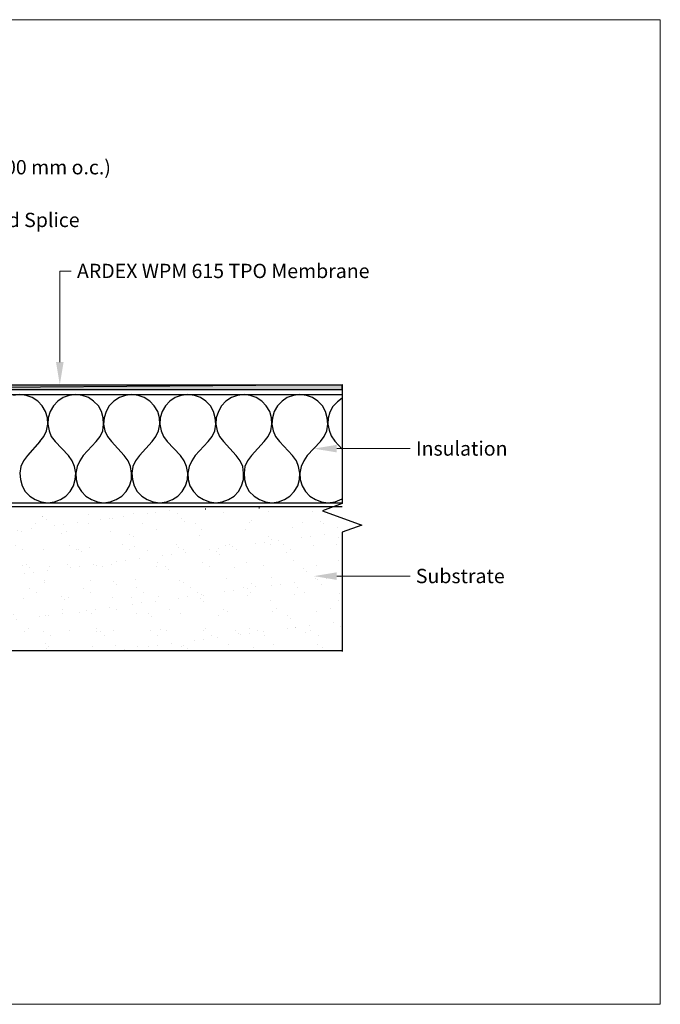
# Model space of a CAD drawing. Units: inches. Extents: x 0 to 270, y 0 to 172.
# Drawn here: x 158 to 270, y 0 to 172 of the extents above; entities that cross this region are included whole.
import ezdxf
from ezdxf import colors
from ezdxf.entities.mleader import LeaderData, LeaderLine
from ezdxf.math import Vec2, Vec3

# ---------------------------------------------------------------- set-up
doc = ezdxf.new("R2010")
doc.units = ezdxf.units.IN
doc.header["$MEASUREMENT"] = 0
doc.layers.get('Defpoints').update_dxf_attribs({"color": 254, "lineweight": 20})
doc.layers.add('ARDEX', color=7, linetype='Continuous', lineweight=30)
doc.layers.add('ARDEX TEXT', color=7, linetype='Continuous', lineweight=20)
doc.styles.add('ARDEX', font='arial.ttf', dxfattribs={"height": 2.5})

msp = doc.modelspace()

# ---------------------------------------------------------------- hatches: boundary and pattern name
at = {"layer": 'ARDEX'}
for points in [[(214.45, 107.42), (214.45, 108.19), (115.85, 107.42)], [(214.45, 108.19), (115.85, 107.42), (115.85, 108.19)]]:
    msp.add_hatch(color=256, dxfattribs=at).paths.add_polyline_path(points)
at = {"layer": 'ARDEX TEXT'}
h = msp.add_hatch(dxfattribs=at)
h.set_pattern_fill('AR-SAND', color=256, scale=3)
h.set_pattern_definition([(37.5, (-2243.649, -202.2833), (-0.18898, 5.780471), [0, -4.56, 0, -5.1, 0, -4.875]), (7.5, (-2243.649, -202.283), (5.30933, 8.466438), [0, -2.46, 0, -4.11, 0, -1.575]), (327.5, (-2247.339, -202.2833), (9.342426, 0.016977), [0, -1.5, 0, -5.4, 0, -7.05]), (317.5, (-2247.339, -202.283), (9.01838, 2.633027), [0, -0.75, 0, -3.54, 0, -4.05])])
h.paths.add_polyline_path([(214.45, 82.46), (217.89, 83.71), (211.02, 86.21), (213.02, 86.94), (107.1, 86.94), (107.1, 86.64), (107.78, 86.41), (107.1, 86.1), (107.1, 85.57), (107.78, 85.42), (107.1, 85.04), (107.1, 84.58), (107.78, 84.43), (107.1, 84.05), (107.1, 83.52), (107.78, 83.36), (107.1, 83.06), (107.1, 82.53), (107.78, 82.37), (107.1, 81.99), (107.1, 81.46), (107.78, 81.31), (107.1, 81), (107.1, 80.47), (107.78, 80.32), (107.1, 79.94), (107.1, 79.48), (107.78, 79.25), (107.1, 78.95), (107.1, 78.41), (107.78, 78.26), (107.1, 77.88), (107.1, 77.42), (107.78, 77.2), (107.1, 76.89), (107.1, 76.36), (107.78, 76.21), (107.1, 75.82), (107.1, 75.37), (107.78, 75.22), (107.1, 74.83), (107.1, 74.3), (107.78, 74.15), (107.1, 73.85), (107.1, 73.31), (107.78, 73.16), (107.1, 72.78), (107.1, 72.25), (107.55, 72.09), (107.1, 71.8), (107.1, 71.26), (107.32, 71.18), (107.02, 70.98), (107.02, 68.44), (105.95, 67.68), (104.96, 68.44), (104.96, 70.67), (104.81, 70.65), (104.58, 70.8), (104.81, 70.95), (104.81, 71.41), (104.35, 71.64), (104.81, 71.94), (104.81, 72.48), (104.2, 72.63), (104.81, 73.01), (104.81, 73.46), (104.2, 73.62), (104.81, 74), (104.81, 74.53), (104.2, 74.68), (104.81, 74.99), (104.81, 75.52), (104.2, 75.67), (104.81, 76.05), (104.81, 76.59), (104.2, 76.74), (104.81, 77.04), (104.81, 77.58), (104.2, 77.73), (104.81, 78.11), (104.81, 78.64), (104.2, 78.79), (104.81, 79.1), (104.81, 79.63), (104.2, 79.78), (104.81, 80.17), (104.81, 80.62), (104.2, 80.85), (104.81, 81.16), (104.81, 81.69), (104.2, 81.84), (104.81, 82.22), (104.81, 82.68), (104.2, 82.83), (104.81, 83.22), (104.81, 83.74), (104.2, 83.9), (104.81, 84.2), (104.81, 84.73), (104.2, 84.89), (104.81, 85.27), (104.81, 85.8), (104.2, 85.95), (104.81, 86.26), (104.81, 86.79), (104.2, 86.94), (83.8, 86.94), (83.8, 61.74), (214.45, 61.74)])

# ---------------------------------------------------------------- linework, layer by layer
at = {"layer": 'ARDEX'}
for p, q in [((214.45, 108.19), (115.85, 107.42)), ((214.45, 108.19), (115.85, 107.42)), ((115.85, 108.19), (214.45, 108.19)), ((115.85, 107.42), (214.45, 107.42)), ((214.45, 107.42), (214.45, 108.19)), ((128.79, 106.51), (214.45, 106.51)), ((158.19, 106.51), (157.04, 106.36)), ((159.25, 106.36), (158.19, 106.51)), ((160.32, 105.98), (159.25, 106.36)), ((161.31, 105.37), (160.32, 105.98)), ((162.07, 104.53), (161.31, 105.37)), ((164.81, 105.37), (164.05, 104.53)), ((165.72, 105.98), (164.81, 105.37)), ((166.79, 106.36), (165.72, 105.98)), ((167.93, 106.51), (166.79, 106.36)), ((169.07, 106.36), (167.93, 106.51)), ((170.14, 105.98), (169.07, 106.36)), ((171.05, 105.37), (170.14, 105.98)), ((171.89, 104.53), (171.05, 105.37)), ((174.56, 105.37), (173.79, 104.53)), ((175.55, 105.98), (174.56, 105.37)), ((176.61, 106.36), (175.55, 105.98)), ((177.75, 106.51), (176.61, 106.36)), ((178.82, 106.36), (177.75, 106.51)), ((179.89, 105.98), (178.82, 106.36)), ((180.88, 105.37), (179.89, 105.98)), ((181.64, 104.53), (180.88, 105.37)), ((184.38, 105.37), (183.62, 104.53)), ((185.29, 105.98), (184.38, 105.37)), ((186.36, 106.36), (185.29, 105.98)), ((187.5, 106.51), (186.36, 106.36)), ((188.64, 106.36), (187.5, 106.51)), ((189.71, 105.98), (188.64, 106.36)), ((190.62, 105.37), (189.71, 105.98)), ((191.46, 104.53), (190.62, 105.37)), ((194.12, 105.37), (193.36, 104.53)), ((195.11, 105.98), (194.12, 105.37)), ((196.18, 106.36), (195.11, 105.98)), ((197.32, 106.51), (196.18, 106.36)), ((198.39, 106.36), (197.32, 106.51)), ((199.45, 105.98), (198.39, 106.36)), ((200.44, 105.37), (199.45, 105.98)), ((201.21, 104.53), (200.44, 105.37)), ((203.95, 105.37), (203.18, 104.53)), ((204.86, 105.98), (203.95, 105.37)), ((205.93, 106.36), (204.86, 105.98)), ((207.07, 106.51), (205.93, 106.36)), ((208.21, 106.36), (207.07, 106.51)), ((209.28, 105.98), (208.21, 106.36)), ((210.19, 105.37), (209.28, 105.98)), ((211.03, 104.53), (210.19, 105.37)), ((213.62, 105.22), (212.85, 104.45)), ((214.45, 105.9), (213.62, 105.22)), ((162.68, 103.54), (162.07, 104.53)), ((162.98, 102.47), (162.68, 103.54)), ((163.44, 103.54), (163.13, 102.47)), ((164.05, 104.53), (163.44, 103.54)), ((172.42, 103.54), (171.89, 104.53)), ((172.73, 102.47), (172.42, 103.54)), ((173.26, 103.54), (172.88, 102.47)), ((173.79, 104.53), (173.26, 103.54)), ((182.25, 103.54), (181.64, 104.53)), ((182.55, 102.47), (182.25, 103.54)), ((183.01, 103.54), (182.7, 102.47)), ((183.62, 104.53), (183.01, 103.54)), ((191.99, 103.54), (191.46, 104.53)), ((192.3, 102.47), (191.99, 103.54)), ((192.83, 103.54), (192.45, 102.47)), ((193.36, 104.53), (192.83, 103.54)), ((201.81, 103.54), (201.21, 104.53)), ((202.12, 102.47), (201.81, 103.54)), ((202.58, 103.54), (202.27, 102.47)), ((203.18, 104.53), (202.58, 103.54)), ((211.56, 103.54), (211.03, 104.53)), ((211.86, 102.47), (211.56, 103.54)), ((212.32, 103.46), (212.02, 102.4)), ((212.85, 104.45), (212.32, 103.46)), ((163.06, 101.33), (162.98, 102.47)), ((163.13, 102.47), (163.06, 101.33)), ((172.8, 101.33), (172.73, 102.47)), ((172.88, 102.47), (172.8, 101.33)), ((182.63, 101.33), (182.55, 102.47)), ((182.7, 102.47), (182.63, 101.33)), ((192.37, 101.33), (192.3, 102.47)), ((192.45, 102.47), (192.37, 101.33)), ((202.19, 101.33), (202.12, 102.47)), ((202.27, 102.47), (202.19, 101.33)), ((211.94, 101.33), (211.86, 102.47)), ((212.02, 102.4), (211.94, 101.33)), ((162.37, 99.2), (162.83, 100.19)), ((162.83, 100.19), (163.06, 101.33)), ((163.06, 101.33), (163.29, 100.19)), ((163.29, 100.19), (163.67, 99.2)), ((172.2, 99.2), (172.65, 100.19)), ((172.65, 100.19), (172.8, 101.33)), ((172.8, 101.33), (173.03, 100.19)), ((173.03, 100.19), (173.49, 99.2)), ((181.94, 99.2), (182.4, 100.19)), ((182.4, 100.19), (182.63, 101.33)), ((182.63, 101.33), (182.85, 100.19)), ((182.85, 100.19), (183.24, 99.2)), ((191.76, 99.2), (192.22, 100.19)), ((192.22, 100.19), (192.37, 101.33)), ((192.37, 101.33), (192.6, 100.19)), ((192.6, 100.19), (193.06, 99.2)), ((201.51, 99.2), (201.97, 100.19)), ((201.97, 100.19), (202.19, 101.33)), ((202.19, 101.33), (202.42, 100.19)), ((202.42, 100.19), (202.8, 99.2)), ((211.33, 99.2), (211.79, 100.19)), ((211.79, 100.19), (211.94, 101.33)), ((211.94, 101.33), (212.17, 100.27)), ((212.17, 100.27), (212.55, 99.28)), ((161.69, 98.29), (159.48, 95.85)), ((161.69, 98.29), (162.37, 99.2)), ((163.67, 99.2), (164.35, 98.29)), ((164.35, 98.29), (166.64, 95.85)), ((171.51, 98.29), (169.23, 95.85)), ((171.51, 98.29), (172.2, 99.2)), ((173.49, 99.2), (174.18, 98.29)), ((174.18, 98.29), (176.38, 95.85)), ((181.26, 98.29), (179.05, 95.85)), ((181.26, 98.29), (181.94, 99.2)), ((183.24, 99.2), (183.92, 98.29)), ((183.92, 98.29), (186.21, 95.85)), ((191.08, 98.29), (188.79, 95.85)), ((191.08, 98.29), (191.76, 99.2)), ((193.06, 99.2), (193.74, 98.29)), ((193.74, 98.29), (195.95, 95.85)), ((200.82, 98.29), (198.62, 95.85)), ((200.82, 98.29), (201.51, 99.2)), ((202.8, 99.2), (203.49, 98.29)), ((203.49, 98.29), (205.77, 95.85)), ((210.65, 98.29), (208.36, 95.85)), ((210.65, 98.29), (211.33, 99.2)), ((212.55, 99.28), (213.16, 98.36)), ((158.79, 94.94), (158.34, 93.95)), ((159.48, 95.85), (158.79, 94.94)), ((167.32, 94.94), (166.64, 95.85)), ((167.7, 93.95), (167.32, 94.94)), ((168.62, 94.94), (168.16, 93.95)), ((169.23, 95.85), (168.62, 94.94)), ((177.07, 94.94), (176.38, 95.85)), ((177.52, 93.95), (177.07, 94.94)), ((178.36, 94.94), (177.91, 93.95)), ((179.05, 95.85), (178.36, 94.94)), ((186.89, 94.94), (186.21, 95.85)), ((187.27, 93.95), (186.89, 94.94)), ((188.19, 94.94), (187.73, 93.95)), ((188.79, 95.85), (188.19, 94.94)), ((196.64, 94.94), (195.95, 95.85)), ((197.09, 93.95), (196.64, 94.94)), ((197.93, 94.94), (197.47, 93.95)), ((198.62, 95.85), (197.93, 94.94)), ((206.46, 94.94), (205.77, 95.85)), ((206.84, 93.95), (206.46, 94.94)), ((207.75, 94.94), (207.3, 93.95)), ((208.36, 95.85), (207.75, 94.94)), ((158.34, 93.95), (158.19, 92.8)), ((167.93, 92.8), (167.7, 93.95)), ((168.16, 93.95), (167.93, 92.8)), ((177.68, 92.8), (177.52, 93.95)), ((177.91, 93.95), (177.75, 92.8)), ((187.5, 92.8), (187.27, 93.95)), ((187.73, 93.95), (187.5, 92.8)), ((197.25, 92.8), (197.09, 93.95)), ((197.47, 93.95), (197.32, 92.8)), ((207.07, 92.8), (206.84, 93.95)), ((207.3, 93.95), (207.07, 92.8)), ((158.19, 92.8), (158.26, 91.66)), ((158.26, 91.66), (158.57, 90.6)), ((167.55, 90.6), (167.86, 91.66)), ((167.86, 91.66), (167.93, 92.8)), ((167.93, 92.8), (168.01, 91.66)), ((168.01, 91.66), (168.31, 90.6)), ((177.3, 90.6), (177.68, 91.66)), ((177.68, 91.66), (177.68, 92.8)), ((177.75, 92.8), (177.83, 91.66)), ((177.83, 91.66), (178.13, 90.6)), ((187.12, 90.6), (187.42, 91.66)), ((187.42, 91.66), (187.5, 92.8)), ((187.5, 92.8), (187.58, 91.66)), ((187.58, 91.66), (187.88, 90.6)), ((196.87, 90.6), (197.25, 91.66)), ((197.25, 91.66), (197.25, 92.8)), ((197.32, 92.8), (197.4, 91.66)), ((197.4, 91.66), (197.7, 90.6)), ((206.69, 90.6), (206.99, 91.66)), ((206.99, 91.66), (207.07, 92.8)), ((207.07, 92.8), (207.14, 91.66)), ((207.14, 91.66), (207.45, 90.6)), ((158.57, 90.6), (159.1, 89.61)), ((159.1, 89.61), (159.94, 88.77)), ((166.18, 88.77), (166.94, 89.61)), ((166.94, 89.61), (167.55, 90.6)), ((168.31, 90.6), (168.92, 89.61)), ((168.92, 89.61), (169.68, 88.77)), ((176, 88.77), (176.76, 89.61)), ((176.76, 89.61), (177.3, 90.6)), ((178.13, 90.6), (178.67, 89.61)), ((178.67, 89.61), (179.5, 88.77)), ((185.75, 88.77), (186.51, 89.61)), ((186.51, 89.61), (187.12, 90.6)), ((187.88, 90.6), (188.49, 89.61)), ((188.49, 89.61), (189.25, 88.77)), ((195.57, 88.77), (196.33, 89.61)), ((196.33, 89.61), (196.87, 90.6)), ((197.7, 90.6), (198.24, 89.61)), ((198.24, 89.61), (199.07, 88.77)), ((205.32, 88.77), (206.08, 89.61)), ((206.08, 89.61), (206.69, 90.6)), ((207.45, 90.6), (208.06, 89.61)), ((208.06, 89.61), (208.82, 88.77)), ((159.94, 88.77), (160.85, 88.16)), ((160.85, 88.16), (161.92, 87.78)), ((161.92, 87.78), (163.06, 87.63)), ((163.06, 87.63), (164.2, 87.78)), ((164.2, 87.78), (165.27, 88.16)), ((165.27, 88.16), (166.18, 88.77)), ((169.68, 88.77), (170.67, 88.16)), ((170.67, 88.16), (171.74, 87.78)), ((171.74, 87.78), (172.8, 87.63)), ((172.8, 87.63), (173.95, 87.78)), ((173.95, 87.78), (175.01, 88.16)), ((175.01, 88.16), (176, 88.77)), ((179.5, 88.77), (180.42, 88.16)), ((180.42, 88.16), (181.48, 87.78)), ((181.48, 87.78), (182.63, 87.63)), ((182.63, 87.63), (183.77, 87.78)), ((183.77, 87.78), (184.83, 88.16)), ((184.83, 88.16), (185.75, 88.77)), ((189.25, 88.77), (190.24, 88.16)), ((190.24, 88.16), (191.31, 87.78)), ((191.31, 87.78), (192.37, 87.63)), ((192.37, 87.63), (193.51, 87.78)), ((193.51, 87.78), (194.58, 88.16)), ((194.58, 88.16), (195.57, 88.77)), ((199.07, 88.77), (199.99, 88.16)), ((199.99, 88.16), (201.05, 87.78)), ((201.05, 87.78), (202.19, 87.63)), ((202.19, 87.63), (203.34, 87.78)), ((203.34, 87.78), (204.4, 88.16)), ((204.4, 88.16), (205.32, 88.77)), ((208.82, 88.77), (209.81, 88.16)), ((209.81, 88.16), (210.87, 87.78)), ((210.87, 87.78), (211.94, 87.63)), ((211.94, 87.63), (213.24, 87.78)), ((213.24, 87.78), (214.45, 88.31)), ((107.09, 86.94), (214.45, 86.94)), ((214.45, 87.55), (128.79, 87.55)), ((190.54, 86.56), (190.62, 86.56)), ((199.91, 86.71), (199.99, 86.71)), ((208.29, 86.94), (208.36, 86.94)), ((214.45, 61.74), (83.8, 61.74))]:
    msp.add_line(p, q, dxfattribs=at)
for points in [[(214.45, 108.29), (214.45, 87.46), (211.02, 86.21), (217.89, 83.71), (214.45, 82.46), (214.45, 61.64)], [(213.16, 98.36), (214.45, 96.99)]]:
    msp.add_lwpolyline(points, dxfattribs=at)
at = {"layer": 'Defpoints'}
msp.add_lwpolyline([(0, 0), (270, 0), (270, 172), (0, 172)], close=True, dxfattribs=at)

# ---------------------------------------------------------------- leaders
at = {"layer": 'ARDEX TEXT'}
ml = msp.add_multileader_mtext('Standard', dxfattribs=at)
ml.set_content('Appropriate Fastener (200 mm o.c.)', color=256, style='ARDEX')
ml.set_leader_properties(color=1, linetype='ByLayer', lineweight=-1)
ml.build(insert=Vec2(0, 0))
ml.multileader.update_dxf_attribs({"dogleg_length": 2})
ctx = ml.context
ctx.base_point, ctx.char_height, ctx.landing_gap_size, ctx.plane_origin = Vec3(116.98, 145.86), 2.5, 1, Vec3(114.98, 109.48)
notes = []
notes.append((ctx, [(0, (1, 1, 0), (114.98, 145.86), (1, 0), 2, [(0, [(114.98, 109.48)], 0, [])])]))
ctx.mtext.insert, ctx.mtext.width, ctx.mtext.flow_direction = Vec3(117.98, 147.48), 83.5957, 5
ml = msp.add_multileader_mtext('Standard', dxfattribs=at)
ml.set_content('Welded Splice', color=256, style='ARDEX')
ml.set_leader_properties(color=1, linetype='ByLayer', lineweight=-1)
ml.build(insert=Vec2(0, 0))
ml.multileader.update_dxf_attribs({"dogleg_length": 2})
ctx = ml.context
ctx.base_point, ctx.char_height, ctx.landing_gap_size, ctx.plane_origin = Vec3(145.19, 136.67), 2.5, 1, Vec3(143.19, 109.63)
notes.append((ctx, [(0, (1, 1, 0), (143.19, 136.67), (1, 0), 2, [(0, [(143.19, 109.63)], 0, [])])]))
ctx.mtext.insert, ctx.mtext.width, ctx.mtext.flow_direction = Vec3(146.19, 138.27), 56.8206, 5
ml = msp.add_multileader_mtext('Standard', dxfattribs=at)
ml.set_content('ARDEX WPM 615 TPO Membrane', color=256, style='ARDEX')
ml.set_leader_properties(color=1, linetype='ByLayer', lineweight=-1)
ml.build(insert=Vec2(0, 0))
ml.multileader.update_dxf_attribs({"dogleg_length": 2})
ctx = ml.context
ctx.base_point, ctx.char_height, ctx.landing_gap_size, ctx.plane_origin = Vec3(167.15, 128.09), 2.5, 1, Vec3(165.15, 108.19)
notes.append((ctx, [(0, (1, 1, 0), (165.15, 128.09), (1, 0), 2, [(0, [(165.15, 108.19)], 0, [])])]))
ctx.mtext.insert, ctx.mtext.width, ctx.mtext.flow_direction = Vec3(168.15, 129.36), 81.511, 5
ml = msp.add_multileader_mtext('Standard', dxfattribs=at)
ml.set_content('Insulation', color=256, style='ARDEX')
ml.set_leader_properties(color=1, linetype='ByLayer', lineweight=-1)
ml.build(insert=Vec2(0, 0))
ml.multileader.update_dxf_attribs({"dogleg_length": 2})
ctx = ml.context
ctx.base_point, ctx.char_height, ctx.landing_gap_size, ctx.plane_origin = Vec3(226.32, 97.07), 2.5, 1, Vec3(209.5, 97.07)
notes.append((ctx, [(0, (1, 1, 0), (224.32, 97.07), (1, 0), 2, [(0, [(209.5, 97.07)], 0, [])])]))
ctx.mtext.insert, ctx.mtext.width, ctx.mtext.flow_direction = Vec3(227.32, 98.34), 35.9727, 5
ml = msp.add_multileader_mtext('Standard', dxfattribs=at)
ml.set_content('Substrate', color=256, style='ARDEX')
ml.set_leader_properties(color=1, linetype='ByLayer', lineweight=-1)
ml.build(insert=Vec2(0, 0))
ml.multileader.update_dxf_attribs({"dogleg_length": 2})
ctx = ml.context
ctx.base_point, ctx.char_height, ctx.landing_gap_size, ctx.plane_origin = Vec3(226.32, 74.8), 2.5, 1, Vec3(209.5, 74.8)
notes.append((ctx, [(0, (1, 1, 0), (224.32, 74.8), (1, 0), 2, [(0, [(209.5, 74.8)], 0, [])])]))
ctx.mtext.insert, ctx.mtext.width, ctx.mtext.flow_direction = Vec3(227.32, 76.07), 35.9727, 5
for ctx, leaders in notes:
    for number, flags, end, landing, length, lines in leaders:
        leader = LeaderData()
        leader.index, (leader.has_last_leader_line, leader.has_dogleg_vector, leader.attachment_direction) = number, flags
        leader.last_leader_point, leader.dogleg_vector, leader.dogleg_length = Vec3(end), Vec3(landing), length
        for number, points, colour, breaks in lines:
            line = LeaderLine()
            line.index, line.vertices, line.color, line.breaks = number, Vec3.list(points), colors.encode_raw_color(colour), breaks
            leader.lines.append(line)
        ctx.leaders.append(leader)

doc.saveas('drawing.dxf')
